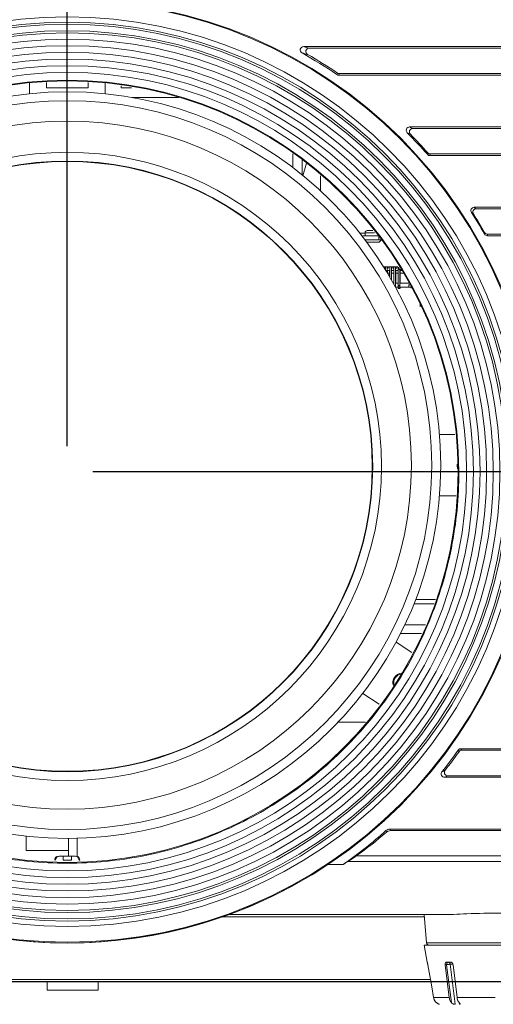
# Model space of a CAD drawing. Extents: x 0 to 841, y 0 to 594.
# Drawn here: x 127 to 155, y 265 to 323 of the extents above; entities that cross this region are included whole.
import ezdxf

# ---------------------------------------------------------------- set-up
doc = ezdxf.new("R2010")
doc.units = 0
doc.header["$LTSCALE"] = 46.255
doc.header["$PDMODE"] = 3
doc.header["$PDSIZE"] = 1
doc.layers.get('0').update_dxf_attribs({"linetype": 'CONTINUOUS', "lineweight": 5})
doc.layers.get('Defpoints').update_dxf_attribs({"linetype": 'CONTINUOUS', "lineweight": 5})
for name, color, linetype, lineweight in [('11-190F4G003DXF_CONTINUOUS_LINE', 7, 'CONTINUOUS', 5), ('51-7CM02-BTMDXF_CONTINUOUS_LINE', 7, 'CONTINUOUS', 5), ('51-7CM09-DECDXF_CONTINUOUS_LINE', 7, 'CONTINUOUS', 5), ('61-8EG19G001DXF_CONTINUOUS_LINE', 7, 'CONTINUOUS', 5), ('70C-ADJUST-FDXF_CONTINUOUS_LINE', 7, 'CONTINUOUS', 5), ('7BY_SCREW_ADDXF_CONTINUOUS_LINE', 7, 'CONTINUOUS', 5), ('7CM-TOP-COVEDXF_CONTINUOUS_LINE', 7, 'CONTINUOUS', 5), ('F1R__2016120DXF_CONTINUOUS_LINE', 7, 'CONTINUOUS', 5), ('FOCUS-RING-CDXF_CONTINUOUS_LINE', 7, 'CONTINUOUS', 5), ('FOCUS-RING_CDXF_CONTINUOUS_LINE', 7, 'CONTINUOUS', 5), ('U1_4K550_IO_DXF_CONTINUOUS_LINE', 7, 'CONTINUOUS', 5)]:
    doc.layers.add(name, color=color, linetype=linetype, lineweight=lineweight)
doc.styles.get("Standard").update_dxf_attribs({"font": 'txt', "width": 0.7})
doc.dimstyles.get("Standard").update_dxf_attribs({"dimtxt": 2.5, "dimasz": 2, "dimexe": 1, "dimexo": 1.5, "dimtad": 1, "dimzin": 0, "dimdsep": 46, "dimtxsty": 'Standard', "dimcen": 0.09, "dimadec": 0, "dimazin": 0, "dimtol": 1, "dimtp": 0.01, "dimtm": 0.01, "dimtfac": 1, "dimtofl": 0, "dimtmove": 0, "dimatfit": 3, "dimfxl": 1, "dimtolj": 1, "dimtzin": 0, "dimarcsym": 0})

# ---------------------------------------------------------------- blocks, each defined once
blk = doc.blocks.new('*D2')
at = {"color": 0, "lineweight": -2}
for p, q in [((131.131, 296.473), (274.466, 296.473)), ((273.466, 293.973), (273.466, 268.948)), ((230.751, 266.448), (274.466, 266.448))]:
    blk.add_line(p, q, dxfattribs=at)
at = {"color": 0}
for points in [[(273.883, 293.973), (273.049, 293.973), (273.466, 296.473)], [(273.049, 268.948), (273.883, 268.948), (273.466, 266.448)]]:
    blk.add_solid(points, dxfattribs=at)
at = {"layer": 'Defpoints', "color": 0}
for p in [(129.631, 296.473), (229.251, 266.448), (273.466, 266.448)]:
    blk.add_point(p, dxfattribs=at)
at = {"color": 0, "insert": (271.341, 281.46), "char_height": 3, "attachment_point": 5, "rotation": 90}
blk.add_mtext('\\A1;60.05%%p0.00', dxfattribs=at)
blk = doc.blocks.new('*D3')
at = {"color": 0, "lineweight": -2}
for p, q in [((129.631, 297.973), (129.631, 349.187)), ((257.018, 301.738), (257.018, 349.187)), ((132.131, 348.187), (254.518, 348.187))]:
    blk.add_line(p, q, dxfattribs=at)
at = {"color": 0}
for points in [[(132.131, 348.603), (132.131, 347.77), (129.631, 348.187)], [(254.518, 347.77), (254.518, 348.603), (257.018, 348.187)]]:
    blk.add_solid(points, dxfattribs=at)
at = {"layer": 'Defpoints', "color": 0}
for p in [(257.018, 348.187), (257.018, 300.238), (129.631, 296.473)]:
    blk.add_point(p, dxfattribs=at)
at = {"color": 0, "insert": (193.325, 350.312), "char_height": 3, "attachment_point": 5}
blk.add_mtext('\\A1;254.77%%p0.00', dxfattribs=at)
blk = doc.blocks.new('*D4')
at = {"color": 0, "lineweight": -2}
for p, q in [((79.331, 329.598), (34.342, 329.598)), ((35.342, 327.098), (35.342, 268.948)), ((192.456, 266.448), (34.342, 266.448))]:
    blk.add_line(p, q, dxfattribs=at)
at = {"color": 0}
for points in [[(35.759, 327.098), (34.925, 327.098), (35.342, 329.598)], [(34.925, 268.948), (35.759, 268.948), (35.342, 266.448)]]:
    blk.add_solid(points, dxfattribs=at)
at = {"layer": 'Defpoints', "color": 0}
for p in [(80.831, 329.598), (35.342, 266.448), (193.956, 266.448)]:
    blk.add_point(p, dxfattribs=at)
at = {"color": 0, "insert": (33.217, 298.023), "char_height": 3, "attachment_point": 5, "rotation": 90}
blk.add_mtext('\\A1;126.30%%p0.00', dxfattribs=at)

msp = doc.modelspace()

# ---------------------------------------------------------------- linework, layer by layer
at = {"layer": '11-190F4G003DXF_CONTINUOUS_LINE', "color": 7, "linetype": 'Continuous'}
for p, q in [((144.5312, 313.0095), (144.5312, 313.8803)), ((147.6135, 310.6629), (147.2812, 310.6629)), ((146.9665, 310.3629), (147.9662, 310.3629)), ((147.1562, 310.5379), (147.1562, 310.3629)), ((147.1582, 310.1129), (148.1162, 310.1129)), ((147.9662, 310.3629), (147.9662, 310.1129)), ((147.9812, 309.9779), (148.1162, 310.1129)), ((147.2594, 309.9779), (147.9812, 309.9779)), ((149.0562, 308.5279), (148.2509, 308.5279)), ((148.2937, 308.5279), (148.2937, 308.4593)), ((148.2977, 308.4529), (148.3562, 308.4529)), ((148.3562, 308.5279), (148.3562, 308.3591)), ((148.4562, 308.5279), (148.4562, 308.1937)), ((148.4562, 308.4529), (148.5187, 308.4529)), ((148.5187, 308.4529), (148.5187, 308.5279)), ((148.6062, 307.9409), (148.6062, 308.5279)), ((148.7062, 307.7687), (148.7062, 308.5279)), ((148.7937, 308.5279), (148.7937, 308.4529)), ((148.7937, 308.4529), (148.8562, 308.4529)), ((148.8562, 308.5279), (148.8562, 307.5017)), ((148.9562, 308.5279), (148.9562, 307.3479)), ((148.9562, 308.4529), (149.0187, 308.4529)), ((149.0187, 308.4529), (149.0187, 308.5279)), ((149.1062, 308.5125), (149.1062, 307.2479)), ((149.1562, 308.3779), (149.1562, 308.4279)), ((149.2875, 308.3779), (149.1562, 308.3779)), ((149.2062, 308.3779), (149.2062, 307.2479)), ((148.6062, 308.3104), (148.4562, 308.3104)), ((148.4687, 308.3104), (148.4687, 308.1729)), ((148.5937, 308.1654), (148.4732, 308.1654)), ((148.5937, 308.3104), (148.5937, 307.9624)), ((148.8562, 308.3104), (148.7062, 308.3104)), ((148.7187, 308.3104), (148.7187, 307.7472)), ((148.8437, 308.1654), (148.7187, 308.1654)), ((148.8437, 308.3104), (148.8437, 307.5704)), ((149.1062, 308.3104), (148.9562, 308.3104)), ((148.9687, 308.3104), (148.9687, 307.5704)), ((149.0937, 308.1654), (148.9687, 308.1654)), ((149.0937, 308.3104), (149.0937, 307.5704)), ((149.3211, 308.3104), (149.2062, 308.3104)), ((149.2187, 308.3104), (149.2187, 307.5704)), ((149.3933, 308.1654), (149.2187, 308.1654)), ((148.8562, 307.5704), (148.8177, 307.5704)), ((148.9377, 307.3529), (148.9562, 307.3529)), ((149.1062, 307.5704), (148.9562, 307.5704)), ((148.9562, 307.3229), (149.1062, 307.3229)), ((149.1062, 307.3529), (149.2062, 307.3529)), ((149.1062, 307.3479), (149.2062, 307.3479)), ((149.1062, 307.2479), (149.2062, 307.2479)), ((149.7312, 307.5704), (149.2062, 307.5704)), ((149.2062, 307.3229), (149.8612, 307.3229)), ((149.7312, 307.3229), (149.7312, 307.4869)), ((149.7312, 307.4729), (149.8612, 307.4729)), ((149.8612, 307.2729), (149.8612, 307.4729)), ((150.4062, 306.1729), (150.4062, 306.4229))]:
    msp.add_line(p, q, dxfattribs=at)
at = {"layer": '11-190F4G003DXF_CONTINUOUS_LINE', "color": 9, "linetype": 'Continuous'}
for p, q in [((146.8483, 310.5129), (147.1562, 310.5129)), ((148.8959, 307.4303), (148.9562, 307.4303)), ((149.1062, 307.4352), (149.2062, 307.4352))]:
    msp.add_line(p, q, dxfattribs=at)
at = {"layer": '11-190F4G003DXF_CONTINUOUS_LINE', "color": 4, "linetype": 'Continuous'}
msp.add_line((147.1562, 310.5254), (147.7173, 310.5254), dxfattribs=at)
at = {"layer": '11-190F4G003DXF_CONTINUOUS_LINE', "color": 40, "linetype": 'Continuous'}
msp.add_line((149.2312, 307.2729), (149.0812, 307.2729), dxfattribs=at)
at = {"layer": '11-190F4G003DXF_CONTINUOUS_LINE', "color": 7, "linetype": 'Continuous'}
for centre, radius, start, end in [((147.2812, 310.5379), 0.125, 90, 180), ((149.0562, 308.4279), 0.1, 0, 90)]:
    msp.add_arc(centre, radius, start, end, dxfattribs=at)
at = {"layer": '51-7CM02-BTMDXF_CONTINUOUS_LINE', "color": 7, "linetype": 'Continuous'}
for p, q in [((241.2808, 321.4914), (143.543, 321.4914)), ((143.8741, 321.4039), (241.2808, 321.4039)), ((145.5741, 319.9039), (145.5236, 319.9382)), ((145.4966, 319.8508), (145.5472, 319.8164)), ((145.5472, 319.8164), (145.6085, 319.8164)), ((145.6353, 319.9039), (145.5741, 319.9039)), ((145.6085, 319.8164), (241.2804, 319.8164)), ((145.6353, 319.9039), (241.2808, 319.9039)), ((149.7777, 316.7624), (241.2809, 316.7624)), ((241.2809, 316.6749), (149.9644, 316.6749)), ((150.826, 315.1549), (150.8853, 315.0874)), ((150.9929, 315.1749), (150.9031, 315.1749)), ((150.9754, 315.0874), (255.0795, 315.0874)), ((150.9929, 315.1749), (241.2809, 315.1749)), ((153.5786, 312.0334), (241.2809, 312.0334)), ((241.2809, 311.9459), (153.6993, 311.9459)), ((154.3524, 310.3584), (241.2809, 310.3584)), ((241.2809, 310.4459), (154.3654, 310.4459)), ((152.8015, 280.1594), (241.2807, 280.1594)), ((152.8466, 280.0719), (241.2809, 280.0719)), ((151.8365, 278.4844), (241.281, 278.4844)), ((152.018, 278.5719), (241.2808, 278.5719)), ((148.6176, 275.4306), (241.2813, 275.4306)), ((256.0813, 275.3431), (148.6508, 275.3431)), ((127.2062, 274.177), (127.2062, 275.0176)), ((129.7062, 274.8833), (129.7062, 273.8479)), ((130.2062, 273.8479), (130.2062, 274.8942)), ((127.2062, 274.177), (129.7062, 274.177)), ((130.1109, 273.8479), (129.1481, 273.8479)), ((129.3812, 273.8479), (129.3812, 273.5979)), ((129.8812, 273.5979), (129.8812, 273.8479)), ((144.9722, 273.349), (145.8645, 273.349)), ((139.1263, 270.3979), (151.5693, 270.3979)), ((150.6312, 270.3979), (150.7767, 268.7348)), ((101.809, 266.4479), (151.0232, 266.4479)), ((128.4562, 266.4479), (128.4562, 265.9479)), ((131.4562, 266.4479), (131.4562, 265.9479)), ((128.4562, 265.9479), (131.4562, 265.9479))]:
    msp.add_line(p, q, dxfattribs=at)
at = {"layer": '51-7CM02-BTMDXF_CONTINUOUS_LINE', "color": 9, "linetype": 'Continuous'}
for p, q in [((145.4966, 319.8508), (145.5236, 319.9382)), ((145.6085, 319.8164), (145.6353, 319.9039)), ((150.826, 315.1549), (150.8438, 315.2422)), ((150.9754, 315.0874), (150.9929, 315.1749)), ((145.5319, 281.7186), (147.1873, 281.7186)), ((152.6845, 279.9886), (152.6393, 280.0758)), ((152.8466, 280.0719), (152.8015, 280.1594)), ((148.419, 275.257), (148.3862, 275.3426)), ((148.6508, 275.3431), (148.6176, 275.4306)), ((128.8972, 273.5979), (128.8937, 273.5979)), ((129.8812, 273.5979), (129.3812, 273.5979)), ((130.3687, 273.5979), (130.3251, 273.5979)), ((241.1638, 273.8539), (146.6398, 273.8539)), ((241.1638, 273.527), (146.1556, 273.527)), ((138.75, 270.2639), (150.6312, 270.2639)), ((150.7767, 268.7348), (159.4857, 268.7348)), ((103.809, 266.5819), (150.9995, 266.5819))]:
    msp.add_line(p, q, dxfattribs=at)
at = {"layer": '51-7CM02-BTMDXF_CONTINUOUS_LINE', "color": 7, "linetype": 'Continuous'}
for centre, radius, start, end in [((129.6312, 296.4729), 28.2531, 55.837219, 60.728296), ((129.6312, 296.4729), 28.3406, 55.891269, 60.062567), ((129.6312, 296.4729), 28.2531, 41.394436, 44.918602), ((129.6312, 296.4729), 28.3242, 41.502962, 44.529318), ((129.6312, 296.4729), 28.2531, 29.672335, 32.675842), ((129.6312, 296.4729), 28.3078, 29.812223, 32.396856), ((129.6312, 296.4729), 28.2531, 321.300873, 324.52375), ((129.6312, 296.4729), 28.3406, 321.665737, 324.433165), ((129.6312, 296.4729), 28.2531, 305.069321, 311.591865), ((131.8134, 294.4836), 25.4049, 305.704479, 310.816673), ((129.1437, 273.5979), 0.25, 119.999995, 180), ((129.2126, 273.5285), 0.3194, 89.977203, 102.084832), ((130.1187, 273.5979), 0.25, 0, 60.000005), ((129.6312, 296.4729), 27.75, 236.438697, 303.56127), ((132.1352, 296.1237), 26.5929, 301.082919, 301.818146), ((150.9262, 268.7479), 0.15, 185.000003, 270)]:
    msp.add_arc(centre, radius, start, end, dxfattribs=at)
at = {"layer": '51-7CM02-BTMDXF_CONTINUOUS_LINE', "color": 9, "linetype": 'Continuous'}
for centre, radius, start, end in [((128.6692, 264.1389), 58.8643, 75.130622, 75.461781), ((128.6478, 264.4586), 58.9458, 75.03017, 75.363046), ((126.9016, 267.7039), 54.13, 64.782004, 65.000266), ((126.9507, 267.4822), 53.9429, 64.911713, 65.129375), ((125.899, 273.726), 47.2612, 53.968713, 54.14944), ((125.9532, 273.5346), 47.0388, 54.103481, 54.283951), ((114.4712, 316.5337), 40.1702, 351.302527, 351.428152), ((114.3394, 316.3411), 40.4577, 351.496249, 351.621522), ((124.5583, 335.6854), 63.0131, 295.494838, 295.676975), ((124.4486, 335.5138), 63.2649, 295.652289, 295.834735)]:
    msp.add_arc(centre, radius, start, end, dxfattribs=at)
at = {"layer": '51-7CM02-BTMDXF_CONTINUOUS_LINE', "color": 7, "linetype": 'Continuous'}
for points, knots in [([(143.543, 321.4914), (143.4605, 321.4914), (143.2713, 321.3631), (143.3737, 321.1587), (143.4456, 321.1184)], [0, 0, 0, 0, 0.5000207, 1, 1, 1, 1]), ([(143.7747, 321.032), (143.7035, 321.073), (143.6041, 321.2769), (143.792, 321.4039), (143.8741, 321.4039)], [0, 0, 0, 0, 0.4999705, 1, 1, 1, 1]), ([(149.7777, 316.7624), (149.7036, 316.7624), (149.5395, 316.6617), (149.5851, 316.475), (149.6375, 316.4224)], [0, 0, 0, 0, 0.499696, 1, 1, 1, 1]), ([(149.8233, 316.3359), (149.7714, 316.3886), (149.727, 316.5747), (149.8905, 316.6749), (149.9644, 316.6749)], [0, 0, 0, 0, 0.5000688, 1, 1, 1, 1]), ([(153.5786, 312.0334), (153.5108, 312.0334), (153.3634, 311.9511), (153.3763, 311.7835), (153.4129, 311.7263)], [0, 0, 0, 0, 0.4995923, 1, 1, 1, 1]), ([(153.5331, 311.6396), (153.4968, 311.6969), (153.4846, 311.8639), (153.6317, 311.9459), (153.6993, 311.9459)], [0, 0, 0, 0, 0.5002744, 1, 1, 1, 1]), ([(151.6811, 278.8082), (151.6367, 278.7528), (151.6104, 278.5751), (151.7656, 278.4844), (151.8365, 278.4844)], [0, 0, 0, 0, 0.4999015, 1, 1, 1, 1]), ([(152.018, 278.5719), (151.9472, 278.5719), (151.7926, 278.662), (151.8178, 278.8392), (151.8617, 278.8947)], [0, 0, 0, 0, 0.499965, 1, 1, 1, 1]), ([(146.6398, 273.8539), (146.5977, 273.8236), (146.4388, 273.7111), (146.2771, 273.6024), (146.1556, 273.527)], [0, 0, 0, 0, 0.2660774, 1, 1, 1, 1]), ([(151.5693, 270.3979), (152.0951, 270.3979), (153.2817, 270.4621), (155.1312, 270.506), (156.9807, 270.4621), (158.1674, 270.3979), (158.6932, 270.3979)], [0, 0, 0, 0, 0.221354, 0.5000007, 0.7786467, 1, 1, 1, 1])]:
    msp.add_open_spline(points, degree=3, knots=knots, dxfattribs=at)
for points in [[(150.9031, 315.1749), (150.8878, 315.2006), (150.8681, 315.2249), (150.8436, 315.2419)], [(150.8853, 315.0874), (150.9148, 315.0931), (150.9461, 315.0942), (150.9753, 315.0873)], [(154.1795, 310.4593), (154.2125, 310.4013), (154.2857, 310.3584), (154.3524, 310.3584)], [(154.3654, 310.4459), (154.2988, 310.4459), (154.2258, 310.4886), (154.1927, 310.5464)], [(152.6986, 280.1594), (152.685, 280.1281), (152.6591, 280.1036), (152.6393, 280.0758)], [(152.6845, 279.9886), (152.7043, 280.0163), (152.7301, 280.0407), (152.7439, 280.0719)], [(152.8015, 280.1594), (152.7672, 280.1594), (152.7322, 280.1525), (152.6986, 280.1594)], [(152.7439, 280.0719), (152.7774, 280.065), (152.8123, 280.0719), (152.8466, 280.0719)], [(148.6176, 275.4306), (148.5351, 275.4306), (148.4479, 275.3974), (148.3862, 275.3426)], [(148.419, 275.257), (148.4814, 275.3109), (148.5684, 275.3431), (148.6508, 275.3431)], [(128.9374, 273.5979), (128.9374, 273.682), (128.9953, 273.7729), (129.0692, 273.8129)], [(129.0692, 273.8129), (129.0931, 273.8258), (129.1192, 273.8351), (129.1457, 273.8408)], [(130.0497, 273.8479), (130.1405, 273.8479), (130.2439, 273.7987), (130.2906, 273.7208)], [(130.2906, 273.7208), (130.3125, 273.6844), (130.3251, 273.6405), (130.3251, 273.5979)]]:
    msp.add_open_spline(points, degree=3, dxfattribs=at)
at = {"layer": '51-7CM09-DECDXF_CONTINUOUS_LINE', "color": 7, "linetype": 'Continuous'}
for radius in [27.75, 27.6997, 26.7726, 26.4547, 26.3297, 25.9547, 25.8297, 25.4614, 25.0705, 24.6795, 24.2886, 23.8976, 23.5]:
    msp.add_circle((129.6312, 296.4729), radius, dxfattribs=at)
msp.add_arc((129.6312, 296.4729), 23.0409, 0, 180, dxfattribs=at)
at = {"layer": '51-7CM09-DECDXF_CONTINUOUS_LINE', "color": 7, "linetype": 'Continuous', "extrusion": (0, 0, -1)}
msp.add_ellipse((129.6312, 296.4729), major_axis=(23, 0), ratio=1, dxfattribs=at)
at = {"layer": '51-7CM09-DECDXF_CONTINUOUS_LINE', "color": 7, "linetype": 'Continuous'}
msp.add_open_spline([(152.6758, 296.4729), (152.6762, 294.9668), (152.3824, 291.9456), (151.0595, 287.5962), (148.9203, 283.5827), (146.0325, 280.0698), (142.5203, 277.181), (138.5078, 275.0408), (134.1574, 273.7162), (129.6312, 273.2748), (125.1051, 273.7162), (120.7547, 275.0408), (116.7422, 277.181), (113.2299, 280.0698), (110.3422, 283.5827), (108.2029, 287.5962), (106.88, 291.9456), (106.5863, 294.9668), (106.5867, 296.4729)], degree=3, knots=[0, 0, 0, 0, 0.0624999, 0.1249997, 0.1874997, 0.2499997, 0.3124997, 0.3749998, 0.4374999, 0.5, 0.5625001, 0.6250002, 0.6875003, 0.7500003, 0.8125003, 0.8750003, 0.9375001, 1, 1, 1, 1], dxfattribs=at)
at = {"layer": '61-8EG19G001DXF_CONTINUOUS_LINE', "color": 7, "linetype": 'Continuous'}
for p, q in [((128.4062, 319.3753), (128.4062, 319.0729)), ((130.8562, 319.3753), (130.8562, 319.0729)), ((128.4162, 319.0629), (130.8462, 319.0629)), ((132.8062, 319.1775), (132.8062, 319.0729)), ((132.8162, 319.0629), (133.4192, 319.0629))]:
    msp.add_line(p, q, dxfattribs=at)
at = {"layer": '61-8EG19G001DXF_CONTINUOUS_LINE', "color": 9, "linetype": 'Continuous'}
for p, q in [((128.4062, 319.0729), (130.8562, 319.0729)), ((132.8062, 319.0729), (133.3657, 319.0729))]:
    msp.add_line(p, q, dxfattribs=at)
at = {"layer": '61-8EG19G001DXF_CONTINUOUS_LINE', "color": 7, "linetype": 'Continuous'}
for centre, start, end in [((128.4162, 319.0729), 180, 270), ((130.8462, 319.0729), 270, 0), ((132.8162, 319.0729), 180, 270)]:
    msp.add_arc(centre, 0.01, start, end, dxfattribs=at)
at = {"layer": '70C-ADJUST-FDXF_CONTINUOUS_LINE', "color": 7, "linetype": 'Continuous'}
for p, q in [((150.8076, 267.5979), (150.6312, 268.5979)), ((159.6312, 268.5979), (150.6312, 268.5979)), ((150.8111, 267.5979), (150.8076, 267.5979)), ((150.9617, 266.7956), (150.8463, 267.4479)), ((151.8715, 267.4479), (152.1138, 265.5111)), ((152.2002, 267.5979), (151.9527, 267.5979)), ((152.5734, 265.5111), (152.3311, 267.4479)), ((151.0181, 266.4767), (150.9617, 266.7956)), ((151.0759, 266.1499), (151.0181, 266.4767)), ((151.1889, 265.5111), (151.0759, 266.1499)), ((151.521, 265.122), (151.5057, 265.128)), ((151.5274, 265.1193), (151.521, 265.122))]:
    msp.add_line(p, q, dxfattribs=at)
at = {"layer": '70C-ADJUST-FDXF_CONTINUOUS_LINE', "color": 9, "linetype": 'Continuous'}
for p, q in [((151.8715, 267.4479), (151.9551, 267.4479)), ((152.2333, 265.2171), (151.9551, 267.4479)), ((152.4592, 265.1193), (152.1656, 267.474)), ((152.1656, 267.474), (152.3253, 267.474)), ((151.1889, 265.5111), (152.1138, 265.5111)), ((152.5734, 265.5111), (154.8062, 265.5111)), ((152.6948, 265.2147), (152.7067, 265.1193))]:
    msp.add_line(p, q, dxfattribs=at)
at = {"layer": '70C-ADJUST-FDXF_CONTINUOUS_LINE', "color": 7, "linetype": 'Continuous'}
for centre, radius, start, end in [((151.6806, 265.5981), 0.4993, 190.039888, 198.225219), ((151.6798, 265.5979), 0.4985, 198.229846, 201.224079), ((151.6804, 265.5982), 0.4992, 201.224429, 205.564186), ((151.6807, 265.5983), 0.4995, 205.565946, 208.835976), ((151.6808, 265.5984), 0.4996, 208.835702, 212.177337), ((151.681, 265.5985), 0.4999, 212.179138, 215.591858), ((151.6812, 265.5987), 0.5001, 215.591616, 218.298035), ((151.6814, 265.5988), 0.5004, 218.299336, 224.091749), ((151.682, 265.5995), 0.5013, 224.093845, 229.713192), ((151.7092, 265.6316), 0.5434, 229.720498, 233.692322), ((151.7055, 265.6264), 0.537, 233.683075, 236.111239), ((151.7081, 265.6304), 0.5418, 236.118258, 239.148071), ((151.7017, 265.6196), 0.5292, 239.140227, 241.085257), ((151.7054, 265.6265), 0.537, 241.09763, 243.73469), ((151.7018, 265.619), 0.5287, 243.7244, 245.113704), ((151.7114, 265.6404), 0.5522, 245.143986, 247.286275), ((151.7261, 265.6754), 0.5901, 247.282292, 248.064825)]:
    msp.add_arc(centre, radius, start, end, dxfattribs=at)
for points, knots in [([(150.8463, 267.4479), (150.8429, 267.467), (150.8376, 267.4947), (150.8301, 267.5299), (150.8249, 267.5523), (150.8203, 267.5708), (150.8168, 267.5834), (150.8144, 267.5909), (150.8131, 267.5946), (150.8122, 267.5966), (150.8114, 267.5979), (150.8111, 267.5979)], [0, 0, 0, 0, 0.3766647, 0.5476738, 0.6986305, 0.8237251, 0.9179349, 0.9521814, 0.9773146, 0.9931431, 1, 1, 1, 1]), ([(151.9527, 267.5979), (151.9396, 267.5979), (151.9114, 267.5889), (151.8829, 267.5525), (151.8689, 267.5033), (151.8692, 267.4668), (151.8715, 267.4479)], [0, 0, 0, 0, 0.2063104, 0.4332142, 0.700092, 1, 1, 1, 1]), ([(152.3311, 267.4479), (152.3287, 267.4675), (152.3182, 267.5056), (152.2884, 267.5541), (152.2482, 267.5883), (152.2154, 267.5979), (152.2002, 267.5979)], [0, 0, 0, 0, 0.2763615, 0.543506, 0.7863685, 1, 1, 1, 1]), ([(152.1138, 265.5111), (152.1173, 265.483), (152.1369, 265.3784), (152.1832, 265.2771), (152.2333, 265.2171)], [0, 0, 0, 0, 0.2657828, 1, 1, 1, 1]), ([(152.6929, 265.2171), (152.6769, 265.2363), (152.6158, 265.3241), (152.5835, 265.4301), (152.5734, 265.5111)], [0, 0, 0, 0, 0.2342001, 1, 1, 1, 1]), ([(152.2333, 265.2171), (152.2461, 265.2017), (152.2774, 265.1729), (152.3351, 265.1424), (152.3974, 265.1251), (152.4396, 265.1197), (152.4592, 265.1193)], [0, 0, 0, 0, 0.2376077, 0.4974225, 0.7674685, 1, 1, 1, 1]), ([(152.7477, 265.139), (152.7471, 265.1441), (152.7414, 265.1557), (152.7229, 265.1817), (152.7054, 265.2021), (152.6929, 265.2171)], [0, 0, 0, 0, 0.1620484, 0.3910669, 1, 1, 1, 1]), ([(152.7067, 265.1193), (152.713, 265.1194), (152.7239, 265.1202), (152.7376, 265.1231), (152.7471, 265.1295), (152.7481, 265.1361), (152.7477, 265.139)], [0, 0, 0, 0, 0.371324, 0.6431378, 0.8303538, 1, 1, 1, 1])]:
    msp.add_open_spline(points, degree=3, knots=knots, dxfattribs=at)
at = {"layer": '70C-ADJUST-FDXF_CONTINUOUS_LINE', "color": 9, "linetype": 'Continuous'}
for points, knots in [([(152.0612, 267.5979), (152.0471, 267.5979), (152.0169, 267.5888), (151.9824, 267.5538), (151.9602, 267.5047), (151.9551, 267.4672), (151.9551, 267.4479)], [0, 0, 0, 0, 0.2094975, 0.4446747, 0.7120107, 1, 1, 1, 1]), ([(151.9551, 267.4479), (151.9896, 267.4565), (152.0597, 267.4674), (152.1304, 267.474), (152.1656, 267.474)], [0, 0, 0, 0, 0.5015562, 1, 1, 1, 1]), ([(152.0612, 267.5979), (152.0737, 267.5979), (152.1001, 267.5909), (152.1325, 267.563), (152.1557, 267.5224), (152.1636, 267.4907), (152.1656, 267.474)], [0, 0, 0, 0, 0.2130344, 0.4476669, 0.7120069, 1, 1, 1, 1])]:
    msp.add_open_spline(points, degree=3, knots=knots, dxfattribs=at)
at = {"layer": '7BY_SCREW_ADDXF_CONTINUOUS_LINE', "color": 7, "linetype": 'Continuous'}
for p, q in [((127.4062, 319.355), (127.4062, 318.7197)), ((131.8562, 319.355), (131.8562, 318.7197))]:
    msp.add_line(p, q, dxfattribs=at)
at = {"layer": '7CM-TOP-COVEDXF_CONTINUOUS_LINE', "color": 7, "linetype": 'Continuous'}
for p, q in [((133.4541, 318.4979), (136.1771, 318.4979)), ((143.487, 313.8953), (143.7, 314.638))]:
    msp.add_line(p, q, dxfattribs=at)
at = {"layer": 'F1R__2016120DXF_CONTINUOUS_LINE', "color": 7, "linetype": 'Continuous'}
for radius in [18.487, 17.975, 17.95]:
    msp.add_circle((129.6312, 296.784), radius, dxfattribs=at)
at = {"layer": 'FOCUS-RING-CDXF_CONTINUOUS_LINE', "color": 7, "linetype": 'Continuous'}
for p, q in [((152.4288, 298.6583), (151.5324, 298.6583)), ((151.5324, 295.0583), (152.5002, 295.0583)), ((149.9165, 285.8311), (148.9794, 286.4397)), ((147.0187, 283.4205), (147.9942, 282.787))]:
    msp.add_line(p, q, dxfattribs=at)
for centre, radius in [((129.6312, 296.8583), 21.975), ((129.6312, 296.8579), 21.45), ((129.6312, 296.8579), 20.25)]:
    msp.add_circle(centre, radius, dxfattribs=at)
for centre, radius, start, end in [((153.6312, 296.8583), 1.05, 176.764585, 192.163955), ((149.34, 284.0593), 0.55, 93.775842, 198.865576)]:
    msp.add_arc(centre, radius, start, end, dxfattribs=at)
at = {"layer": 'FOCUS-RING_CDXF_CONTINUOUS_LINE', "color": 7, "linetype": 'Continuous'}
msp.add_arc((149.34, 284.0593), 0.5, 96.972065, 194.449275, dxfattribs=at)
at = {"layer": 'U1_4K550_IO_DXF_CONTINUOUS_LINE', "color": 7, "linetype": 'Continuous'}
for p, q in [((142.9087, 315.1879), (142.9087, 314.3678)), ((143.4587, 314.8474), (143.4587, 313.9216)), ((147.6157, 310.6599), (147.2812, 310.6599)), ((151.2296, 288.6979), (150.0344, 288.6979)), ((151.2999, 288.9447), (150.1311, 288.9447)), ((150.4727, 286.9479), (149.2441, 286.9479)), ((150.7216, 287.4479), (149.4788, 287.4479))]:
    msp.add_line(p, q, dxfattribs=at)

# ---------------------------------------------------------------- dimensions: what is measured, and where the dimension line sits
at = {"color": 2}
dim = msp.add_linear_dim(base=(257.0182, 348.1867), p1=(129.6312, 296.4729), p2=(257.0182, 300.2379), dimstyle='Standard', override={"dimtxt": 3, "dimasz": 2.5, "dimlfac": 2, "dimzin": 0, "dimcen": 0.297992, "dimtp": 0, "dimtm": 0, "dimtfillclr": 256, "dimtzin": 0}, dxfattribs=at)
dim.commit()
dim.dimension.update_dxf_attribs({"geometry": '*D3', "text_midpoint": (193.3247, 350.3117)})
for base, p1, p2, picture, middle in [((35.342, 266.4479), (80.8312, 329.5979), (193.9562, 266.4479), '*D4', (33.217, 298.0229)), ((273.4661, 266.4479), (129.6312, 296.4729), (229.2507, 266.4479), '*D2', (271.3411, 281.4604))]:
    dim = msp.add_linear_dim(base=base, p1=p1, p2=p2, angle=90, dimstyle='Standard', override={"dimtxt": 3, "dimasz": 2.5, "dimlfac": 2, "dimzin": 0, "dimcen": 0.297992, "dimtp": 0, "dimtm": 0, "dimtfillclr": 256, "dimtzin": 0}, dxfattribs=at)
    dim.commit()
    dim.dimension.update_dxf_attribs({"geometry": picture, "text_midpoint": middle})

doc.saveas('drawing.dxf')
